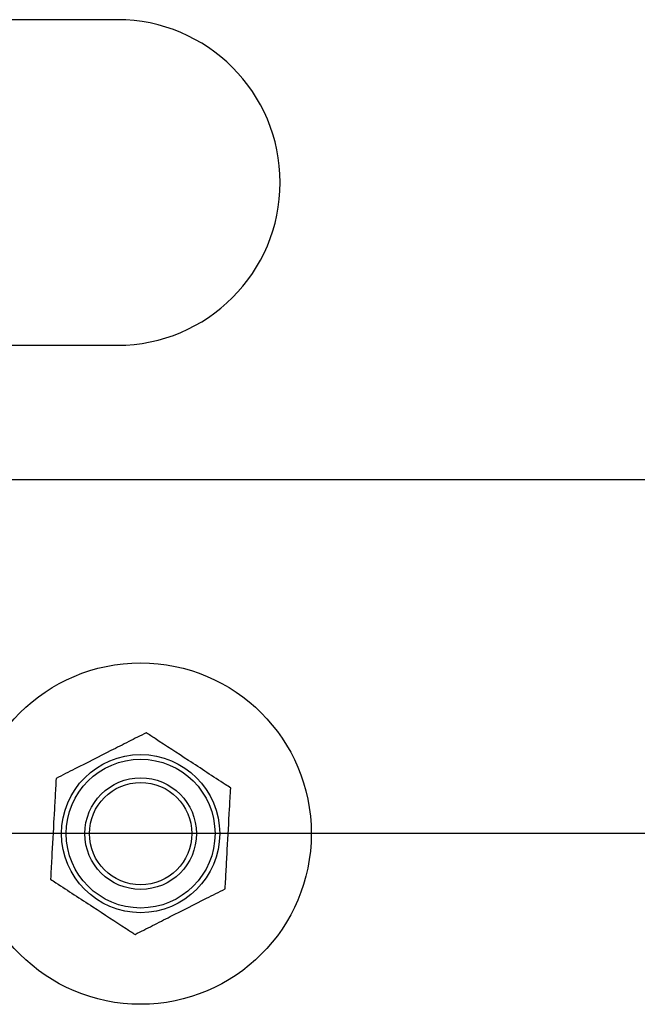
# Model space of a CAD drawing. Units: millimetres. Extents: x -0.4 to 18.6, y 1.9 to 16.8.
# Drawn here: x 11.3 to 11.4, y 6.3 to 6.4 of the extents above; entities that cross this region are included whole.
import ezdxf

# ---------------------------------------------------------------- set-up
doc = ezdxf.new("R2010")
doc.units = ezdxf.units.MM

# ---------------------------------------------------------------- blocks, each defined once
blk = doc.blocks.new('KATOPSI_K135')
at = {"color": 7, "linetype": 'Continuous', "lineweight": 25}
for p, q in [((11.34312925716704, 6.368478111649022), (11.28848282823839, 6.368478111649022)), ((11.32225492309489, 6.333478111649022), (11.34312925716704, 6.333478111649022)), ((11.80807475858639, 6.31902811164902), (10.19712925716704, 6.31902811164902))]:
    blk.add_line(p, q, dxfattribs=at)
blk.add_line((11.80815366155008, 6.28097811164902), (7.304104852783997, 6.28097811164902))
for radius in [0.01835000000000036, 0.008500000000000583, 0.008000000000000718, 0.00599999999999909, 0.0055]:
    blk.add_circle((11.34562925716704, 6.280978111649011), radius, dxfattribs=at)
blk.add_arc((11.34312925716704, 6.35097811164902), 0.0175, 270, 90, dxfattribs=at)
for points, knots in [([(11.34622713787714, 6.291815817678879), (11.34560157249858, 6.291499240866749), (11.34434908641933, 6.290865401361234), (11.34178215718885, 6.289566368037754), (11.33916277955395, 6.288240792406727), (11.33721248475438, 6.287253816254378), (11.33654246878148, 6.286914744547321)], [0, 0, 0, 0, 0.1954702829112389, 0.3913640630486512, 0.790905559746045, 1, 1, 1, 1]), ([(11.3553139262627, 6.285879184780571), (11.35512145111339, 6.286004933753144), (11.35363036621384, 6.28697909792351), (11.35089926154226, 6.288763398949797), (11.34804334450692, 6.290629243108082), (11.34654785433556, 6.291606285355986), (11.34622713787714, 6.291815817678879)], [0, 0, 0, 0, 0.06453125225747912, 0.4999168782935889, 0.8927543017143369, 0.9999999999999999, 0.9999999999999999, 0.9999999999999999, 0.9999999999999999]), ([(11.33654246878148, 6.286914744547321), (11.33650384965376, 6.286214700631701), (11.33642652772783, 6.284813096116432), (11.33626805897108, 6.281940553531371), (11.33610635232474, 6.279009318141934), (11.33598595134582, 6.276826825224465), (11.33594458807137, 6.276077038517453)], [0, 0, 0, 0, 0.1954702829112386, 0.3913640630486543, 0.7909055597460413, 1, 1, 1, 1]), ([(11.35471604555261, 6.275041478750705), (11.35475466468033, 6.275741522666323), (11.35483198660625, 6.277143127181592), (11.354990455363, 6.280015669766655), (11.35515216200934, 6.282946905156088), (11.35527256298827, 6.285129398073558), (11.3553139262627, 6.285879184780571)], [0, 0, 0, 0, 0.1954702829112391, 0.3913640630486554, 0.7909055597460432, 1, 1, 1, 1]), ([(11.33594458807137, 6.276077038517453), (11.33613706322068, 6.275951289544878), (11.33762814812025, 6.274977125374514), (11.34035925279183, 6.273192824348229), (11.34321516982715, 6.271326980189944), (11.34471065999853, 6.270349937942036), (11.34503137645695, 6.270140405619145)], [0, 0, 0, 0, 0.06453125225747869, 0.4999168782935888, 0.8927543017143367, 0.9999999999999999, 0.9999999999999999, 0.9999999999999999, 0.9999999999999999]), ([(11.34503137645695, 6.270140405619145), (11.34565694183549, 6.270456982431277), (11.34690942791474, 6.271090821936788), (11.34947635714522, 6.27238985526027), (11.35209573478013, 6.273715430891297), (11.3540460295797, 6.274702407043645), (11.35471604555261, 6.275041478750705)], [0, 0, 0, 0, 0.1954702829112389, 0.391364063048651, 0.7909055597460447, 1, 1, 1, 1])]:
    blk.add_open_spline(points, degree=3, knots=knots, dxfattribs=at)

msp = doc.modelspace()

# ---------------------------------------------------------------- block references
msp.add_blockref('KATOPSI_K135', (0, 0))

doc.saveas('drawing.dxf')
